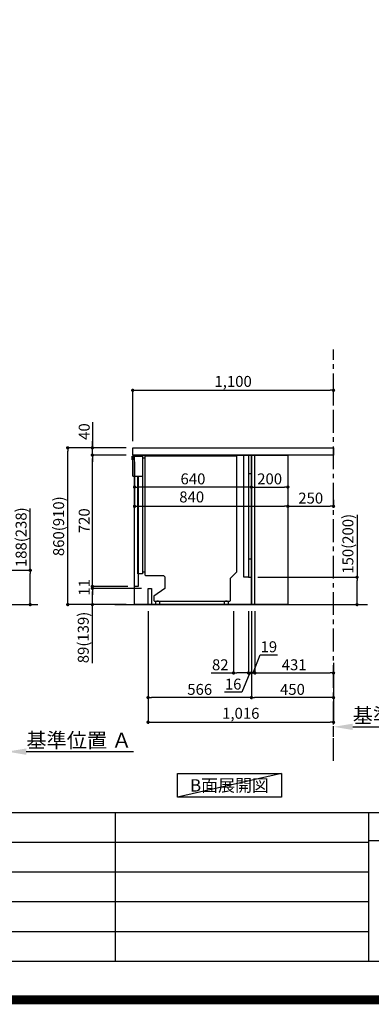
# Model space of a CAD drawing. Extents: x 55896 to 82369, y -22065 to -13195.
# Drawn here: x 76965 to 78891, y -22065 to -16664 of the extents above; entities that cross this region are included whole.
import ezdxf

# ---------------------------------------------------------------- set-up
doc = ezdxf.new("R2010")
doc.units = 0
doc.header["$LTSCALE"] = 50
doc.header["$MEASUREMENT"] = 0
doc.linetypes.add('CENTER', pattern=[2, 1.25, -0.25, 0.25, -0.25])
doc.linetypes.add('HIDDEN', pattern=[0.375, 0.25, -0.125])
doc.layers.get('0').update_dxf_attribs({"linetype": 'CONTINUOUS'})
doc.layers.get('DEFPOINTS').update_dxf_attribs({"color": 146, "linetype": 'CONTINUOUS'})
for name, color, linetype in [('111-壁仕上', 3, 'CONTINUOUS'), ('120-キャビネット（外）', 7, 'CONTINUOUS'), ('121-キャビネット（中）', 253, 'HIDDEN'), ('122-扉', 6, 'CONTINUOUS'), ('126-甲板', 2, 'CONTINUOUS'), ('150-機器', 8, 'CONTINUOUS'), ('160-文字', 254, 'CONTINUOUS'), ('166-寸法B', 11, 'CONTINUOUS'), ('190-図面外枠', 5, 'CONTINUOUS'), ('191-図面内枠', 4, 'CONTINUOUS')]:
    doc.layers.add(name, color=color, linetype=linetype)
doc.styles.add('KH001', font='txt')
doc.dimstyles.new('KH1xx030', dxfattribs={"dimscale": 30, "dimtxt": 2, "dimasz": 0.6, "dimexe": 0.3, "dimexo": 1.2, "dimgap": 0.5, "dimtad": 3, "dimdec": 1, "dimdsep": 46, "dimlunit": 6, "dimtxsty": 'KH001', "dimblk": 'DOT', "dimcen": 1, "dimdle": 1, "dimclrd": 256, "dimclre": 256, "dimclrt": 256, "dimadec": 0, "dimazin": 0, "dimtfac": 1, "dimtdec": 1, "dimtix": 1, "dimtmove": 2, "dimatfit": 3, "dimldrblk": 'CLOSEDBLANK', "dimfxl": 1, "dimtolj": 1, "dimtzin": 0, "dimlwd": -1, "dimlwe": -1, "dimarcsym": 0})

# ---------------------------------------------------------------- blocks, each defined once
blk = doc.blocks.new('A$C5D946DDC')
at = {"layer": '190-図面外枠'}
blk.add_line((20519, 350.7), (271, 350.7), dxfattribs=at)
at = {"layer": 'DEFPOINTS'}
blk.add_lwpolyline([(0, 0), (20790, 0), (20790, 14700), (0, 14700)], close=True, dxfattribs=at)
blk = doc.blocks.new('_Dot')
at = {"color": 0, "linetype": 'ByBlock', "lineweight": -2}
blk.add_line((-0.5, 0), (-1, 0), dxfattribs=at)
at = {"color": 0, "linetype": 'ByBlock', "const_width": 0.5}
blk.add_lwpolyline([(-0.25, 0, 1), (0.25, 0, 1)], format="xyb", close=True, dxfattribs=at)
blk = doc.blocks.new('*D154')
at = {"layer": '166-寸法B', "transparency": 16777216}
for p, q in [((77022.8, -19684.5), (77022.8, -19344.8)), ((76501.4, -19684.5), (77031.8, -19684.5)), ((77022.8, -19854.5), (77022.8, -19702.5)), ((76482.4, -19872.5), (77031.8, -19872.5))]:
    blk.add_line(p, q, dxfattribs=at)
at = {"layer": 'DEFPOINTS', "color": 0, "transparency": 16777216}
for p in [(76465.4, -19684.5), (77022.8, -19684.5), (76446.4, -19872.5)]:
    blk.add_point(p, dxfattribs=at)
at = {"layer": '166-寸法B', "transparency": 16777216, "xscale": 18, "yscale": 18, "zscale": 18}
for p, rotation in [((77022.8, -19684.5), 90), ((77022.8, -19872.5), 270)]:
    blk.add_blockref('_Dot', p, dxfattribs=dict(at, rotation=rotation))
at = {"layer": '166-寸法B', "transparency": 16777216, "insert": (76972.8, -19502.9), "char_height": 60, "attachment_point": 5, "rotation": 90, "style": 'KH001'}
blk.add_mtext('\\A1;188(238)', dxfattribs=at)
blk = doc.blocks.new('_ClosedBlank')
at = {"color": 0, "linetype": 'ByBlock', "lineweight": -2}
for p, q in [((-1, 0.167), (0, 0)), ((-1, 0.167), (-1, -0.167)), ((0, 0), (-1, -0.167))]:
    blk.add_line(p, q, dxfattribs=at)
blk = doc.blocks.new('*D167')
at = {"layer": '166-寸法B', "transparency": 16777216}
for p, q in [((76896.4, -20657.9), (76896.4, -20682.1)), ((77001.4, -20679.1), (77588, -20679.1))]:
    blk.add_line(p, q, dxfattribs=at)
blk.add_solid([(77001.4, -20661.6), (77001.4, -20696.6), (76896.4, -20679.1)], dxfattribs=at)
at = {"layer": 'DEFPOINTS', "color": 0, "transparency": 16777216}
for p in [(76896.4, -20627.9), (77579, -20679.1), (77579, -20758.4)]:
    blk.add_point(p, dxfattribs=at)
at = {"layer": '166-寸法B', "transparency": 16777216, "insert": (77290.2, -20616.6), "char_height": 81, "attachment_point": 5, "style": 'KH001'}
blk.add_mtext('\\A1;基準位置 Ａ', dxfattribs=at)
blk = doc.blocks.new('_None')
blk = doc.blocks.new('*D282')
at = {"layer": '166-寸法B', "transparency": 16777216}
for p, q in [((78812.8, -19381), (78812.8, -19722.5)), ((78270.2, -19722.5), (78821.8, -19722.5)), ((78812.8, -19854.5), (78812.8, -19740.5)), ((78270.2, -19872.5), (78821.8, -19872.5))]:
    blk.add_line(p, q, dxfattribs=at)
at = {"layer": 'DEFPOINTS', "color": 0, "transparency": 16777216}
for p in [(78234.2, -19722.5), (78812.8, -19722.5), (78234.2, -19872.5)]:
    blk.add_point(p, dxfattribs=at)
at = {"layer": '166-寸法B', "transparency": 16777216, "xscale": 18, "yscale": 18, "zscale": 18}
for p, rotation in [((78812.8, -19722.5), 90), ((78812.8, -19872.5), 270)]:
    blk.add_blockref('_Dot', p, dxfattribs=dict(at, rotation=rotation))
at = {"layer": '166-寸法B', "transparency": 16777216, "insert": (78762.8, -19539), "char_height": 60, "attachment_point": 5, "rotation": 90, "style": 'KH001'}
blk.add_mtext('\\A1;150(200)', dxfattribs=at)
blk = doc.blocks.new('*D283')
at = {"layer": '166-寸法B', "transparency": 16777216}
for p, q in [((77668.2, -19908.5), (77668.2, -20526.5)), ((78684.2, -20354.8), (78684.2, -20526.5)), ((77686.2, -20517.5), (78666.2, -20517.5))]:
    blk.add_line(p, q, dxfattribs=at)
at = {"layer": 'DEFPOINTS', "color": 0, "transparency": 16777216}
for p in [(77668.2, -19872.5), (78684.2, -20318.8), (78684.2, -20517.5)]:
    blk.add_point(p, dxfattribs=at)
at = {"layer": '166-寸法B', "transparency": 16777216, "xscale": 18, "yscale": 18, "zscale": 18, "rotation": 180}
blk.add_blockref('_Dot', (77668.2, -20517.5), dxfattribs=at)
at = {"layer": '166-寸法B', "transparency": 16777216, "xscale": 18, "yscale": 18, "zscale": 18}
blk.add_blockref('_Dot', (78684.2, -20517.5), dxfattribs=at)
at = {"layer": '166-寸法B', "transparency": 16777216, "insert": (78176.2, -20468.7), "char_height": 60, "attachment_point": 5, "style": 'KH001'}
blk.add_mtext('\\A1;1,016', dxfattribs=at)
blk = doc.blocks.new('*D284')
at = {"layer": '166-寸法B', "transparency": 16777216}
for p, q in [((77584.2, -18976.5), (77584.2, -18688.1)), ((77602.2, -18697.1), (78666.2, -18697.1)), ((78684.2, -18754.5), (78684.2, -18688.1))]:
    blk.add_line(p, q, dxfattribs=at)
at = {"layer": 'DEFPOINTS', "color": 0, "transparency": 16777216}
for p in [(78684.2, -18697.1), (78684.2, -18790.5), (77584.2, -19012.5)]:
    blk.add_point(p, dxfattribs=at)
at = {"layer": '166-寸法B', "transparency": 16777216, "xscale": 18, "yscale": 18, "zscale": 18, "rotation": 180}
blk.add_blockref('_Dot', (77584.2, -18697.1), dxfattribs=at)
at = {"layer": '166-寸法B', "transparency": 16777216, "xscale": 18, "yscale": 18, "zscale": 18}
blk.add_blockref('_Dot', (78684.2, -18697.1), dxfattribs=at)
at = {"layer": '166-寸法B', "transparency": 16777216, "insert": (78134.2, -18648.2), "char_height": 60, "attachment_point": 5, "style": 'KH001'}
blk.add_mtext('\\A1;1,100', dxfattribs=at)
blk = doc.blocks.new('*D285')
at = {"layer": '166-寸法B', "transparency": 16777216}
for p, q in [((77548.2, -19012.5), (77219.4, -19012.5)), ((77228.4, -19854.5), (77228.4, -19030.5)), ((77548.7, -19872.5), (77219.4, -19872.5))]:
    blk.add_line(p, q, dxfattribs=at)
at = {"layer": 'DEFPOINTS', "color": 0, "transparency": 16777216}
for p in [(77228.4, -19012.5), (77584.2, -19012.5), (77584.7, -19872.5)]:
    blk.add_point(p, dxfattribs=at)
at = {"layer": '166-寸法B', "transparency": 16777216, "xscale": 18, "yscale": 18, "zscale": 18}
for p, rotation in [((77228.4, -19012.5), 90), ((77228.4, -19872.5), 270)]:
    blk.add_blockref('_Dot', p, dxfattribs=dict(at, rotation=rotation))
at = {"layer": '166-寸法B', "transparency": 16777216, "insert": (77178.4, -19442.5), "char_height": 60, "attachment_point": 5, "rotation": 90, "style": 'KH001'}
blk.add_mtext('\\A1;860(910)', dxfattribs=at)
blk = doc.blocks.new('*D286')
at = {"layer": '166-寸法B', "transparency": 16777216}
for p, q in [((77363.4, -18872.2), (77363.4, -19012.5)), ((77363.4, -18994.5), (77363.4, -18976.5)), ((77548.2, -19012.5), (77354.4, -19012.5)), ((77548.2, -19052.5), (77354.4, -19052.5)), ((77363.4, -19052.5), (77363.4, -19012.5)), ((77363.4, -19052.5), (77363.4, -19012.5)), ((77363.4, -19070.5), (77363.4, -19088.5))]:
    blk.add_line(p, q, dxfattribs=at)
at = {"layer": 'DEFPOINTS', "color": 0, "transparency": 16777216}
for p in [(77363.4, -19012.5), (77584.2, -19012.5), (77584.2, -19052.5)]:
    blk.add_point(p, dxfattribs=at)
at = {"layer": '166-寸法B', "transparency": 16777216, "xscale": 18, "yscale": 18, "zscale": 18}
for p, rotation in [((77363.4, -19012.5), 270), ((77363.4, -19052.5), 90)]:
    blk.add_blockref('_Dot', p, dxfattribs=dict(at, rotation=rotation))
at = {"layer": '166-寸法B', "transparency": 16777216, "insert": (77318.4, -18923.4), "char_height": 60, "attachment_point": 5, "rotation": 90, "style": 'KH001'}
blk.add_mtext('\\A1;40', dxfattribs=at)
blk = doc.blocks.new('*D287')
at = {"layer": '166-寸法B', "transparency": 16777216}
for p, q in [((78234.2, -19908.5), (78234.2, -20391.5)), ((78684.2, -20192.1), (78684.2, -20391.5)), ((78666.2, -20382.5), (78252.2, -20382.5))]:
    blk.add_line(p, q, dxfattribs=at)
at = {"layer": 'DEFPOINTS', "color": 0, "transparency": 16777216}
for p in [(78234.2, -19872.5), (78684.2, -20156.1), (78234.2, -20382.5)]:
    blk.add_point(p, dxfattribs=at)
at = {"layer": '166-寸法B', "transparency": 16777216, "xscale": 18, "yscale": 18, "zscale": 18, "rotation": 180}
blk.add_blockref('_Dot', (78234.2, -20382.5), dxfattribs=at)
at = {"layer": '166-寸法B', "transparency": 16777216, "xscale": 18, "yscale": 18, "zscale": 18}
blk.add_blockref('_Dot', (78684.2, -20382.5), dxfattribs=at)
at = {"layer": '166-寸法B', "transparency": 16777216, "insert": (78459.2, -20337.5), "char_height": 60, "attachment_point": 5, "style": 'KH001'}
blk.add_mtext('\\A1;450', dxfattribs=at)
blk = doc.blocks.new('*D288')
at = {"layer": '166-寸法B', "transparency": 16777216}
for p, q in [((77668.2, -19908.5), (77668.2, -20391.5)), ((78234.2, -19908.5), (78234.2, -20391.5)), ((78216.2, -20382.5), (77686.2, -20382.5))]:
    blk.add_line(p, q, dxfattribs=at)
at = {"layer": 'DEFPOINTS', "color": 0, "transparency": 16777216}
for p in [(77668.2, -19872.5), (78234.2, -19872.5), (77668.2, -20382.5)]:
    blk.add_point(p, dxfattribs=at)
at = {"layer": '166-寸法B', "transparency": 16777216, "xscale": 18, "yscale": 18, "zscale": 18, "rotation": 180}
blk.add_blockref('_Dot', (77668.2, -20382.5), dxfattribs=at)
at = {"layer": '166-寸法B', "transparency": 16777216, "xscale": 18, "yscale": 18, "zscale": 18}
blk.add_blockref('_Dot', (78234.2, -20382.5), dxfattribs=at)
at = {"layer": '166-寸法B', "transparency": 16777216, "insert": (77951.2, -20337.5), "char_height": 60, "attachment_point": 5, "style": 'KH001'}
blk.add_mtext('\\A1;566', dxfattribs=at)
blk = doc.blocks.new('*D289')
at = {"layer": '166-寸法B', "transparency": 16777216}
for p, q in [((77668.2, -19908.5), (77668.2, -20526.5)), ((78684.2, -20354.8), (78684.2, -20526.5)), ((77686.2, -20517.5), (78666.2, -20517.5))]:
    blk.add_line(p, q, dxfattribs=at)
at = {"layer": 'DEFPOINTS', "color": 0, "transparency": 16777216}
for p in [(77668.2, -19872.5), (78684.2, -20318.8), (78684.2, -20517.5)]:
    blk.add_point(p, dxfattribs=at)
at = {"layer": '166-寸法B', "transparency": 16777216, "xscale": 18, "yscale": 18, "zscale": 18, "rotation": 180}
blk.add_blockref('_Dot', (77668.2, -20517.5), dxfattribs=at)
at = {"layer": '166-寸法B', "transparency": 16777216, "xscale": 18, "yscale": 18, "zscale": 18}
blk.add_blockref('_Dot', (78684.2, -20517.5), dxfattribs=at)
at = {"layer": '166-寸法B', "transparency": 16777216, "insert": (78176.2, -20468.7), "char_height": 60, "attachment_point": 5, "style": 'KH001'}
blk.add_mtext('\\A1;1,016', dxfattribs=at)
blk = doc.blocks.new('A$C10992')
at = {"layer": '121-キャビネット（中）', "linetype": 'Continuous', "flags": 128}
for points in [[(-16, 0), (-16, -100), (0, -100), (0, 0)], [(-16, -1), (-16, -669), (-42, -669), (-42, -1)], [(0, -670), (0, -570), (-16, -570), (-16, -670)]]:
    blk.add_lwpolyline(points, close=True, dxfattribs=at)
blk = doc.blocks.new('A$C29902')
at = {"layer": '120-キャビネット（外）'}
blk.add_blockref('A$C10992', (0, 0), dxfattribs=at)
blk = doc.blocks.new('*D290')
at = {"layer": '166-寸法B', "linetype": 'ByBlock', "transparency": 16777216}
for p, q in [((78234.2, -19908.5), (78234.2, -20256.5)), ((78253.2, -19908.5), (78253.2, -20256.5)), ((78243.7, -20247.5), (78282, -20148.8)), ((78282, -20148.8), (78377.8, -20148.8)), ((78216.2, -20247.5), (78198.2, -20247.5)), ((78234.2, -20247.5), (78253.2, -20247.5)), ((78234.2, -20247.5), (78253.2, -20247.5)), ((78271.2, -20247.5), (78289.2, -20247.5))]:
    blk.add_line(p, q, dxfattribs=at)
at = {"layer": 'DEFPOINTS', "color": 0, "transparency": 16777216}
for p in [(78234.2, -19872.5), (78253.2, -19872.5), (78253.2, -20247.5)]:
    blk.add_point(p, dxfattribs=at)
at = {"layer": '166-寸法B', "transparency": 16777216, "xscale": 18, "yscale": 18, "zscale": 18}
blk.add_blockref('_Dot', (78234.2, -20247.5), dxfattribs=at)
at = {"layer": '166-寸法B', "transparency": 16777216, "xscale": 18, "yscale": 18, "zscale": 18, "rotation": 180}
blk.add_blockref('_Dot', (78253.2, -20247.5), dxfattribs=at)
at = {"layer": '166-寸法B', "transparency": 16777216, "insert": (78329.9, -20103.8), "char_height": 60, "attachment_point": 5, "style": 'KH001'}
blk.add_mtext('\\A1;19', dxfattribs=at)
blk = doc.blocks.new('*D291')
at = {"layer": '166-寸法B', "transparency": 16777216}
for p, q in [((78253.2, -20211.5), (78253.2, -20238.5)), ((78271.2, -20247.5), (78666.2, -20247.5)), ((78684.2, -20211.5), (78684.2, -20238.5))]:
    blk.add_line(p, q, dxfattribs=at)
at = {"layer": 'DEFPOINTS', "color": 0, "transparency": 16777216}
for p in [(78253.2, -20247.5), (78684.2, -20247.5), (78684.2, -20247.5)]:
    blk.add_point(p, dxfattribs=at)
at = {"layer": '166-寸法B', "transparency": 16777216, "xscale": 18, "yscale": 18, "zscale": 18, "rotation": 180}
blk.add_blockref('_Dot', (78253.2, -20247.5), dxfattribs=at)
at = {"layer": '166-寸法B', "transparency": 16777216, "xscale": 18, "yscale": 18, "zscale": 18}
blk.add_blockref('_Dot', (78684.2, -20247.5), dxfattribs=at)
at = {"layer": '166-寸法B', "transparency": 16777216, "insert": (78468.7, -20202.5), "char_height": 60, "attachment_point": 5, "style": 'KH001'}
blk.add_mtext('\\A1;431', dxfattribs=at)
blk = doc.blocks.new('*D292')
at = {"layer": '166-寸法B', "transparency": 16777216}
for p, q in [((78136.2, -19908.5), (78136.2, -20256.5)), ((78218.2, -19908.5), (78218.2, -20256.5)), ((78013.6, -20247.5), (78136.2, -20247.5)), ((78200.2, -20247.5), (78154.2, -20247.5))]:
    blk.add_line(p, q, dxfattribs=at)
at = {"layer": 'DEFPOINTS', "color": 0, "transparency": 16777216}
for p in [(78136.2, -19872.5), (78218.2, -19872.5), (78136.2, -20247.5)]:
    blk.add_point(p, dxfattribs=at)
at = {"layer": '166-寸法B', "transparency": 16777216, "xscale": 18, "yscale": 18, "zscale": 18, "rotation": 180}
blk.add_blockref('_Dot', (78136.2, -20247.5), dxfattribs=at)
at = {"layer": '166-寸法B', "transparency": 16777216, "xscale": 18, "yscale": 18, "zscale": 18}
blk.add_blockref('_Dot', (78218.2, -20247.5), dxfattribs=at)
at = {"layer": '166-寸法B', "transparency": 16777216, "insert": (78063.8, -20202.5), "char_height": 60, "attachment_point": 5, "style": 'KH001'}
blk.add_mtext('\\A1;82', dxfattribs=at)
blk = doc.blocks.new('*D293')
at = {"layer": '166-寸法B', "transparency": 16777216}
for p, q in [((78218.2, -19908.5), (78218.2, -20256.5)), ((78234.2, -19908.5), (78234.2, -20256.5)), ((78200.2, -20247.5), (78182.2, -20247.5)), ((78226.2, -20247.5), (78182.5, -20353.6)), ((78218.2, -20247.5), (78234.2, -20247.5)), ((78218.2, -20247.5), (78234.2, -20247.5)), ((78252.2, -20247.5), (78270.2, -20247.5)), ((78182.5, -20353.6), (78086.4, -20353.6))]:
    blk.add_line(p, q, dxfattribs=at)
at = {"layer": 'DEFPOINTS', "color": 0, "transparency": 16777216}
for p in [(78218.2, -19872.5), (78234.2, -19872.5), (78234.2, -20247.5)]:
    blk.add_point(p, dxfattribs=at)
at = {"layer": '166-寸法B', "transparency": 16777216, "xscale": 18, "yscale": 18, "zscale": 18}
blk.add_blockref('_Dot', (78218.2, -20247.5), dxfattribs=at)
at = {"layer": '166-寸法B', "transparency": 16777216, "xscale": 18, "yscale": 18, "zscale": 18, "rotation": 180}
blk.add_blockref('_Dot', (78234.2, -20247.5), dxfattribs=at)
at = {"layer": '166-寸法B', "transparency": 16777216, "insert": (78134.4, -20308.6), "char_height": 60, "attachment_point": 5, "style": 'KH001'}
blk.add_mtext('\\A1;16', dxfattribs=at)
blk = doc.blocks.new('*D294')
at = {"layer": '166-寸法B', "transparency": 16777216}
for p, q in [((77594.2, -19088.5), (77594.2, -19236.8)), ((78234.2, -19088.5), (78234.2, -19236.8)), ((78216.2, -19227.8), (77612.2, -19227.8))]:
    blk.add_line(p, q, dxfattribs=at)
at = {"layer": 'DEFPOINTS', "color": 0, "transparency": 16777216}
for p in [(77594.2, -19052.5), (78234.2, -19052.5), (77594.2, -19227.8)]:
    blk.add_point(p, dxfattribs=at)
at = {"layer": '166-寸法B', "transparency": 16777216, "xscale": 18, "yscale": 18, "zscale": 18, "rotation": 180}
blk.add_blockref('_Dot', (77594.2, -19227.8), dxfattribs=at)
at = {"layer": '166-寸法B', "transparency": 16777216, "xscale": 18, "yscale": 18, "zscale": 18}
blk.add_blockref('_Dot', (78234.2, -19227.8), dxfattribs=at)
at = {"layer": '166-寸法B', "transparency": 16777216, "insert": (77914.2, -19182.8), "char_height": 60, "attachment_point": 5, "style": 'KH001'}
blk.add_mtext('\\A1;640', dxfattribs=at)
blk = doc.blocks.new('*D295')
at = {"layer": '166-寸法B', "transparency": 16777216}
for p, q in [((78234.2, -19088.5), (78234.2, -19236.8)), ((78434.2, -19088.5), (78434.2, -19236.8)), ((78252.2, -19227.8), (78416.2, -19227.8))]:
    blk.add_line(p, q, dxfattribs=at)
at = {"layer": 'DEFPOINTS', "color": 0, "transparency": 16777216}
for p in [(78234.2, -19052.5), (78434.2, -19052.5), (78434.2, -19227.8)]:
    blk.add_point(p, dxfattribs=at)
at = {"layer": '166-寸法B', "transparency": 16777216, "xscale": 18, "yscale": 18, "zscale": 18, "rotation": 180}
blk.add_blockref('_Dot', (78234.2, -19227.8), dxfattribs=at)
at = {"layer": '166-寸法B', "transparency": 16777216, "xscale": 18, "yscale": 18, "zscale": 18}
blk.add_blockref('_Dot', (78434.2, -19227.8), dxfattribs=at)
at = {"layer": '166-寸法B', "transparency": 16777216, "insert": (78334.2, -19182.8), "char_height": 60, "attachment_point": 5, "style": 'KH001'}
blk.add_mtext('\\A1;200', dxfattribs=at)
blk = doc.blocks.new('*D296')
at = {"layer": '166-寸法B', "transparency": 16777216}
for p, q in [((78434.2, -19297.3), (78434.2, -19324.3)), ((78452.2, -19333.3), (78666.2, -19333.3)), ((78684.2, -19297.3), (78684.2, -19324.3))]:
    blk.add_line(p, q, dxfattribs=at)
at = {"layer": 'DEFPOINTS', "color": 0, "transparency": 16777216}
for p in [(78434.2, -19333.3), (78684.2, -19333.3), (78684.2, -19333.3)]:
    blk.add_point(p, dxfattribs=at)
at = {"layer": '166-寸法B', "transparency": 16777216, "xscale": 18, "yscale": 18, "zscale": 18, "rotation": 180}
blk.add_blockref('_Dot', (78434.2, -19333.3), dxfattribs=at)
at = {"layer": '166-寸法B', "transparency": 16777216, "xscale": 18, "yscale": 18, "zscale": 18}
blk.add_blockref('_Dot', (78684.2, -19333.3), dxfattribs=at)
at = {"layer": '166-寸法B', "transparency": 16777216, "insert": (78559.2, -19288.3), "char_height": 60, "attachment_point": 5, "style": 'KH001'}
blk.add_mtext('\\A1;250', dxfattribs=at)
blk = doc.blocks.new('*D297')
at = {"layer": '166-寸法B', "transparency": 16777216}
for p, q in [((77594.2, -19088.5), (77594.2, -19342.3)), ((78434.2, -19088.5), (78434.2, -19342.3)), ((77612.2, -19333.3), (78416.2, -19333.3))]:
    blk.add_line(p, q, dxfattribs=at)
at = {"layer": 'DEFPOINTS', "color": 0, "transparency": 16777216}
for p in [(77594.2, -19052.5), (78434.2, -19052.5), (78434.2, -19333.3)]:
    blk.add_point(p, dxfattribs=at)
at = {"layer": '166-寸法B', "transparency": 16777216, "xscale": 18, "yscale": 18, "zscale": 18, "rotation": 180}
blk.add_blockref('_Dot', (77594.2, -19333.3), dxfattribs=at)
at = {"layer": '166-寸法B', "transparency": 16777216, "xscale": 18, "yscale": 18, "zscale": 18}
blk.add_blockref('_Dot', (78434.2, -19333.3), dxfattribs=at)
at = {"layer": '166-寸法B', "transparency": 16777216, "insert": (77907.3, -19282), "char_height": 60, "attachment_point": 5, "style": 'KH001'}
blk.add_mtext('\\A1;840', dxfattribs=at)
blk = doc.blocks.new('*D298')
at = {"layer": '166-寸法B', "transparency": 16777216}
for p, q in [((78684.2, -20597.9), (78684.2, -20540)), ((78789.2, -20543), (79375.8, -20543))]:
    blk.add_line(p, q, dxfattribs=at)
blk.add_solid([(78789.2, -20525.5), (78789.2, -20560.5), (78684.2, -20543)], dxfattribs=at)
at = {"layer": 'DEFPOINTS', "color": 0, "transparency": 16777216}
for p in [(79366.8, -20543), (78684.2, -20627.9), (79366.8, -20758.4)]:
    blk.add_point(p, dxfattribs=at)
at = {"layer": '166-寸法B', "transparency": 16777216, "insert": (79078, -20480.5), "char_height": 81, "attachment_point": 5, "style": 'KH001'}
blk.add_mtext('\\A1;基準位置 Ａ', dxfattribs=at)
blk = doc.blocks.new('A$C30407')
at = {"layer": '150-機器', "linetype": 'Continuous'}
for p, q in [((-504.5, 0), (-504.5, -652.6)), ((0, 0), (-504.5, 0)), ((0, -635.1), (0, 0)), ((-573.3, -21.2), (-573.3, -0.1)), ((-573.3, -0.1), (-516.9, -0.1)), ((-569.8, -21.2), (-573.3, -21.2)), ((-569.8, -110.1), (-569.8, -0.1)), ((-569.8, -0.1), (-569.8, -21.2)), ((-516.9, -0.1), (-516.9, -631.5)), ((-516.9, -10), (-504.5, -10)), ((-569.8, -110.1), (-516.9, -110.1)), ((-516.9, -646.4), (-541.6, -646.4)), ((-516.9, -631.5), (-516.9, -646.4)), ((-516.9, -636), (-504.5, -636)), ((-34.3, -669.4), (0, -635.1)), ((-504.5, -652.6), (-498.4, -656.2)), ((-498.4, -656.2), (-402.2, -656.2)), ((-402.2, -656.2), (-395.1, -663.2)), ((-395.1, -663.2), (-395.1, -726.7)), ((-34.3, -792), (-34.3, -669.4)), ((-395.1, -726.7), (-455.1, -769.1)), ((-455.1, -769.1), (-455.1, -792)), ((-455.1, -792), (-451.5, -795.6)), ((-451.5, -795.6), (-37.9, -795.6)), ((-444.7, -798.1), (-444.5, -797.8)), ((-444.7, -798.3), (-444.7, -798.1)), ((-444.7, -813.7), (-444.7, -798.3)), ((-444.5, -797.8), (-444.2, -797.6)), ((-444.2, -797.6), (-443.8, -797.4)), ((-443.8, -797.4), (-443.3, -797.2)), ((-443.3, -797.2), (-442.7, -797.1)), ((-442.7, -797.1), (-442.1, -797)), ((-442.1, -797), (-441.4, -797)), ((-441.4, -797), (-428.1, -797)), ((-439, -795), (-430, -795)), ((-439, -797), (-439, -795)), ((-430, -797), (-439, -797)), ((-430, -795), (-430, -797)), ((-428.1, -797), (-427.4, -797)), ((-427.4, -797), (-426.8, -797.1)), ((-426.8, -797.1), (-426.2, -797.2)), ((-426.2, -797.2), (-425.7, -797.4)), ((-425.7, -797.4), (-425.3, -797.6)), ((-425.3, -797.6), (-425, -797.8)), ((-425, -797.8), (-424.8, -798.1)), ((-424.8, -798.1), (-424.7, -798.3)), ((-424.7, -798.3), (-424.7, -813.7)), ((-67.4, -798.1), (-67.2, -797.8)), ((-67.4, -798.3), (-67.4, -798.1)), ((-67.4, -813.7), (-67.4, -798.3)), ((-67.2, -797.8), (-66.9, -797.6)), ((-66.9, -797.6), (-66.4, -797.4)), ((-66.4, -797.4), (-65.9, -797.2)), ((-65.9, -797.2), (-65.4, -797.1)), ((-65.4, -797.1), (-64.7, -797)), ((-64.7, -797), (-64.1, -797)), ((-64.1, -797), (-50.7, -797)), ((-61.7, -795), (-52.7, -795)), ((-61.7, -797), (-61.7, -795)), ((-52.7, -797), (-61.7, -797)), ((-52.7, -795), (-52.7, -797)), ((-50.7, -797), (-50.1, -797)), ((-50.1, -797), (-49.5, -797.1)), ((-49.5, -797.1), (-48.9, -797.2)), ((-48.9, -797.2), (-48.4, -797.4)), ((-48.4, -797.4), (-48, -797.6)), ((-48, -797.6), (-47.7, -797.8)), ((-47.7, -797.8), (-47.5, -798.1)), ((-47.5, -798.1), (-47.4, -798.3)), ((-47.4, -798.3), (-47.4, -813.7)), ((-37.9, -795.6), (-34.3, -792)), ((-444.7, -814), (-444.7, -813.7)), ((-444.5, -814.2), (-444.7, -814)), ((-444.2, -814.5), (-444.5, -814.2)), ((-443.8, -814.7), (-444.2, -814.5)), ((-443.3, -814.8), (-443.8, -814.7)), ((-442.7, -815), (-443.3, -814.8)), ((-442.1, -815), (-442.7, -815)), ((-441.4, -815.1), (-442.1, -815)), ((-428.1, -815.1), (-441.4, -815.1)), ((-427.4, -815), (-428.1, -815.1)), ((-426.8, -815), (-427.4, -815)), ((-426.2, -814.8), (-426.8, -815)), ((-425.7, -814.7), (-426.2, -814.8)), ((-425.3, -814.5), (-425.7, -814.7)), ((-425, -814.2), (-425.3, -814.5)), ((-424.8, -814), (-425, -814.2)), ((-424.7, -813.7), (-424.8, -814)), ((-67.4, -814), (-67.4, -813.7)), ((-67.2, -814.2), (-67.4, -814)), ((-66.9, -814.5), (-67.2, -814.2)), ((-66.4, -814.7), (-66.9, -814.5)), ((-65.9, -814.8), (-66.4, -814.7)), ((-65.4, -815), (-65.9, -814.8)), ((-64.7, -815), (-65.4, -815)), ((-64.1, -815.1), (-64.7, -815)), ((-50.7, -815.1), (-64.1, -815.1)), ((-50.1, -815), (-50.7, -815.1)), ((-49.5, -815), (-50.1, -815)), ((-48.9, -814.8), (-49.5, -815)), ((-48.4, -814.7), (-48.9, -814.8)), ((-48, -814.5), (-48.4, -814.7)), ((-47.7, -814.2), (-48, -814.5)), ((-47.5, -814), (-47.7, -814.2)), ((-47.4, -813.7), (-47.5, -814))]:
    blk.add_line(p, q, dxfattribs=at)
at = {"layer": '150-機器'}
blk.add_line((-541.6, -646.4), (-541.6, -110.1), dxfattribs=at)
blk = doc.blocks.new('*D299')
at = {"layer": '166-寸法B', "transparency": 16777216}
for p, q in [((77632.2, -19783.5), (77354.4, -19783.5)), ((77363.4, -19854.5), (77363.4, -19801.5)), ((77548.7, -19872.5), (77354.4, -19872.5)), ((77363.4, -20193.5), (77363.4, -19872.5))]:
    blk.add_line(p, q, dxfattribs=at)
at = {"layer": 'DEFPOINTS', "color": 0, "transparency": 16777216}
for p in [(77363.4, -19783.5), (77668.2, -19783.5), (77584.7, -19872.5)]:
    blk.add_point(p, dxfattribs=at)
at = {"layer": '166-寸法B', "transparency": 16777216, "xscale": 18, "yscale": 18, "zscale": 18}
for p, rotation in [((77363.4, -19783.5), 90), ((77363.4, -19872.5), 270)]:
    blk.add_blockref('_Dot', p, dxfattribs=dict(at, rotation=rotation))
at = {"layer": '166-寸法B', "transparency": 16777216, "insert": (77313.4, -20052.8), "char_height": 60, "attachment_point": 5, "rotation": 90, "style": 'KH001'}
blk.add_mtext('\\A1;89(139)', dxfattribs=at)
blk = doc.blocks.new('*D300')
at = {"layer": '166-寸法B', "transparency": 16777216}
for p, q in [((77548.2, -19052.5), (77354.4, -19052.5)), ((77363.4, -19754.5), (77363.4, -19070.5)), ((77558.2, -19772.5), (77354.4, -19772.5))]:
    blk.add_line(p, q, dxfattribs=at)
at = {"layer": 'DEFPOINTS', "color": 0, "transparency": 16777216}
for p in [(77363.4, -19052.5), (77584.2, -19052.5), (77594.2, -19772.5)]:
    blk.add_point(p, dxfattribs=at)
at = {"layer": '166-寸法B', "transparency": 16777216, "xscale": 18, "yscale": 18, "zscale": 18}
for p, rotation in [((77363.4, -19052.5), 90), ((77363.4, -19772.5), 270)]:
    blk.add_blockref('_Dot', p, dxfattribs=dict(at, rotation=rotation))
at = {"layer": '166-寸法B', "transparency": 16777216, "insert": (77318.4, -19412.5), "char_height": 60, "attachment_point": 5, "rotation": 90, "style": 'KH001'}
blk.add_mtext('\\A1;720', dxfattribs=at)
blk = doc.blocks.new('*D319')
at = {"layer": '166-寸法B', "transparency": 16777216}
for p, q in [((77363.4, -19754.5), (77363.4, -19736.5)), ((77522.2, -19772.5), (77354.4, -19772.5)), ((77596.2, -19783.5), (77354.4, -19783.5)), ((77363.4, -19783.5), (77363.4, -19772.5)), ((77363.4, -19801.5), (77363.4, -19819.5))]:
    blk.add_line(p, q, dxfattribs=at)
at = {"layer": 'DEFPOINTS', "color": 0, "transparency": 16777216}
for p in [(77363.4, -19772.5), (77558.2, -19772.5), (77632.2, -19783.5)]:
    blk.add_point(p, dxfattribs=at)
at = {"layer": '166-寸法B', "transparency": 16777216, "xscale": 18, "yscale": 18, "zscale": 18}
for p, rotation in [((77363.4, -19772.5), 270), ((77363.4, -19783.5), 90)]:
    blk.add_blockref('_Dot', p, dxfattribs=dict(at, rotation=rotation))
at = {"layer": '166-寸法B', "transparency": 16777216, "insert": (77318.4, -19778), "char_height": 60, "attachment_point": 5, "rotation": 90, "style": 'KH001'}
blk.add_mtext('\\A1;11', dxfattribs=at)

msp = doc.modelspace()

# ---------------------------------------------------------------- linework, layer by layer
at = {"layer": '111-壁仕上', "color": 253, "linetype": 'CENTER', "ltscale": 2}
msp.add_line((78684.18, -20729.49), (78684.18, -18472.68), dxfattribs=at)
at = {"layer": '111-壁仕上', "ltscale": 2}
for p, q in [((75698.32, -19872.51), (77064.9, -19872.51)), ((77486.1, -19872.51), (78870.43, -19872.51))]:
    msp.add_line(p, q, dxfattribs=at)
at = {"layer": '120-キャビネット（外）', "color": 6}
msp.add_lwpolyline([(77594.18, -19052.51), (78434.18, -19052.51), (78434.18, -19872.51), (77594.18, -19872.51)], close=True, dxfattribs=at)
at = {"layer": '121-キャビネット（中）', "linetype": 'Continuous', "ltscale": 2}
for p, q in [((78218.18, -19052.51), (77619.18, -19052.51)), ((78234.18, -19872.51), (78234.18, -19722.51)), ((77687.18, -19872.51), (78234.18, -19872.51))]:
    msp.add_line(p, q, dxfattribs=at)
at = {"layer": '121-キャビネット（中）', "linetype": 'Continuous'}
for p, q in [((78234.18, -19052.51), (78218.18, -19052.51)), ((78234.18, -19722.51), (78234.18, -19052.51))]:
    msp.add_line(p, q, dxfattribs=at)
at = {"layer": '122-扉', "color": 253}
for points in [[(78234.18, -19872.51), (78253.18, -19872.51), (78253.18, -19052.51), (78234.18, -19052.51)], [(77594.18, -19772.51), (77594.18, -19167.51), (77613.18, -19167.51), (77613.18, -19772.51)], [(77668.18, -19872.51), (77668.18, -19783.51), (77687.18, -19783.51), (77687.18, -19872.51)]]:
    msp.add_lwpolyline(points, close=True, dxfattribs=at)
at = {"layer": '126-甲板'}
msp.add_lwpolyline([(77584.18, -19012.51), (78684.18, -19012.51), (78684.18, -19052.51), (77584.18, -19052.51)], close=True, dxfattribs=at)
at = {"layer": '160-文字'}
msp.add_lwpolyline([(77829.05, -20798.95), (78399.08, -20798.95), (78399.08, -20929.38), (77829.05, -20929.38)], close=True, dxfattribs=at)
at = {"layer": '191-図面内枠'}
for p, q in [((70032.52, -21012.67), (82181.34, -21012.67)), ((77488.71, -21012.67), (77488.71, -21829.6)), ((78875.3, -21012.67), (78875.3, -21829.6)), ((78875.3, -21167.02), (79399.03, -21167.02)), ((74390.9, -21175.6), (78875.3, -21175.6)), ((74390.9, -21338.6), (78875.3, -21338.6)), ((74390.9, -21501.6), (78875.3, -21501.6)), ((74390.9, -21665.6), (78875.3, -21665.6))]:
    msp.add_line(p, q, dxfattribs=at)
at = {"layer": 'DEFPOINTS'}
msp.add_line((78399.08, -20798.95), (77829.05, -20929.38), dxfattribs=at)
at = {"layer": 'DEFPOINTS', "color": 1, "const_width": 50}
msp.add_lwpolyline([(69869.94, -22040), (82343.92, -22040), (82343.92, -13220), (69869.94, -13220)], close=True, dxfattribs=at)

# ---------------------------------------------------------------- block references
at = {"layer": '121-キャビネット（中）'}
msp.add_blockref('A$C29902', (78234.18, -19052.51), dxfattribs=at)
at = {"layer": '122-扉'}
msp.add_blockref('A$C30407', (78154.73, -19057.44), dxfattribs=at)
at = {"layer": '190-図面外枠', "xscale": 0.6000000000058208, "yscale": 0.6000000000058208, "zscale": 0.6000000000058208}
msp.add_blockref('A$C5D946DDC', (69869.94, -22040), dxfattribs=at)

# ---------------------------------------------------------------- texts
at = {"layer": '160-文字', "insert": (78114.07, -20864.16), "char_height": 68, "attachment_point": 5, "style": 'KH001'}
msp.add_mtext('{\\fArial|b0|i0|c0|p32;B}面展開図', dxfattribs=at)

# ---------------------------------------------------------------- dimensions: what is measured, and where the dimension line sits
at = {"layer": '166-寸法B'}
for base, p1, p2, picture, middle in [((78684.18, -18697.05), (77584.18, -19012.51), (78684.18, -18790.49), '*D284', (78134.18, -18648.25)), ((77594.18, -19227.78), (78234.18, -19052.51), (77594.18, -19052.51), '*D294', (77914.18, -19182.78)), ((78434.18, -19227.78), (78234.18, -19052.51), (78434.18, -19052.51), '*D295', (78334.18, -19182.78)), ((78684.18, -19333.32), (78434.18, -19333.32), (78684.18, -19333.32), '*D296', (78559.18, -19288.32)), ((78684.18, -20517.51), (77668.18, -19872.51), (78684.18, -20318.83), '*D283', (78176.18, -20468.7)), ((77668.18, -20382.51), (78234.18, -19872.51), (77668.18, -19872.51), '*D288', (77951.18, -20337.51)), ((78684.18, -20517.51), (77668.18, -19872.51), (78684.18, -20318.83), '*D289', (78176.18, -20468.7)), ((78234.18, -20382.51), (78684.18, -20156.08), (78234.18, -19872.51), '*D287', (78459.18, -20337.51)), ((78684.18, -20247.51), (78253.18, -20247.51), (78684.18, -20247.51), '*D291', (78468.68, -20202.51))]:
    dim = msp.add_linear_dim(base=base, p1=p1, p2=p2, dimstyle='KH1xx030', dxfattribs=at)
    dim.commit()
    dim.dimension.update_dxf_attribs({"geometry": picture, "text_midpoint": middle})
for base, p1, p2, override, picture, middle in [((77363.41, -19012.51), (77584.18, -19052.51), (77584.18, -19012.51), {"dimtmove": 1}, '*D286', (77376.32, -18923.41)), ((77022.84, -19684.51), (76446.4, -19872.51), (76465.4, -19684.51), {"dimpost": '(238)', "dimtmove": 1}, '*D154', (77070.04, -19502.88)), ((78812.8, -19722.51), (78234.18, -19872.51), (78234.18, -19722.51), {"dimpost": '(200)', "dimtmove": 1}, '*D282', (78801.02, -19538.95)), ((77363.41, -19783.51), (77584.71, -19872.51), (77668.18, -19783.51), {"dimpost": '(139)', "dimtmove": 1}, '*D299', (77404.47, -20052.84))]:
    dim = msp.add_linear_dim(base=base, p1=p1, p2=p2, angle=90, dimstyle='KH1xx030', override=override, dxfattribs=at)
    dim.commit()
    dim.dimension.update_dxf_attribs({"geometry": picture, "text_midpoint": middle, "dimtype": 128})
dim = msp.add_linear_dim(base=(77228.41, -19012.51), p1=(77584.71, -19872.51), p2=(77584.18, -19012.51), angle=90, dimstyle='KH1xx030', override={"dimpost": '(910)'}, dxfattribs=at)
dim.commit()
dim.dimension.update_dxf_attribs({"geometry": '*D285', "text_midpoint": (77178.38, -19442.51)})
for base, p1, p2, picture, middle in [((77363.41, -19052.51), (77594.18, -19772.51), (77584.18, -19052.51), '*D300', (77318.41, -19412.51)), ((77363.41, -19772.51), (77632.18, -19783.51), (77558.18, -19772.51), '*D319', (77318.41, -19778.01))]:
    dim = msp.add_linear_dim(base=base, p1=p1, p2=p2, angle=90, dimstyle='KH1xx030', dxfattribs=at)
    dim.commit()
    dim.dimension.update_dxf_attribs({"geometry": picture, "text_midpoint": middle})
dim = msp.add_linear_dim(base=(78434.18, -19333.32), p1=(77594.18, -19052.51), p2=(78434.18, -19052.51), dimstyle='KH1xx030', dxfattribs=at)
dim.commit()
dim.dimension.update_dxf_attribs({"geometry": '*D297', "text_midpoint": (77907.26, -19281.97), "dimtype": 128})
for base, p1, p2, override, picture, middle in [((78136.18, -20247.51), (78218.18, -19872.51), (78136.18, -19872.51), {"dimtmove": 1}, '*D292', (78063.8, -20202.51)), ((78234.18, -20247.51), (78218.18, -19872.51), (78234.18, -19872.51), {"dimtmove": 1}, '*D293', (78167.49, -20353.56)), ((78253.18, -20247.51), (78234.18, -19872.51), (78253.18, -19872.51), {"dimtmove": 1, "dimfxl": 0.5, "dimarcsym": 1}, '*D290', (78297, -20148.84))]:
    dim = msp.add_linear_dim(base=base, p1=p1, p2=p2, dimstyle='KH1xx030', override=override, dxfattribs=at)
    dim.commit()
    dim.dimension.update_dxf_attribs({"geometry": picture, "text_midpoint": middle, "dimtype": 128})
for base, p1, p2, picture, middle in [((79366.78, -20542.97), (78684.18, -20627.95), (79366.78, -20758.39), '*D298', (79077.98, -20480.48)), ((77579.01, -20679.08), (76896.4, -20627.95), (77579.01, -20758.39), '*D167', (77290.21, -20616.61))]:
    dim = msp.add_linear_dim(base=base, p1=p1, p2=p2, angle=180, text='基準位置 Ａ', dimstyle='KH1xx030', override={"dimtxt": 2.7, "dimasz": 3.5, "dimexe": 0.1, "dimexo": 1, "dimblk2": 'None', "dimsah": 1, "dimdle": 0.3, "dimse2": 1}, dxfattribs=at)
    dim.commit()
    dim.dimension.update_dxf_attribs({"geometry": picture, "text_midpoint": middle})

doc.saveas('drawing.dxf')
